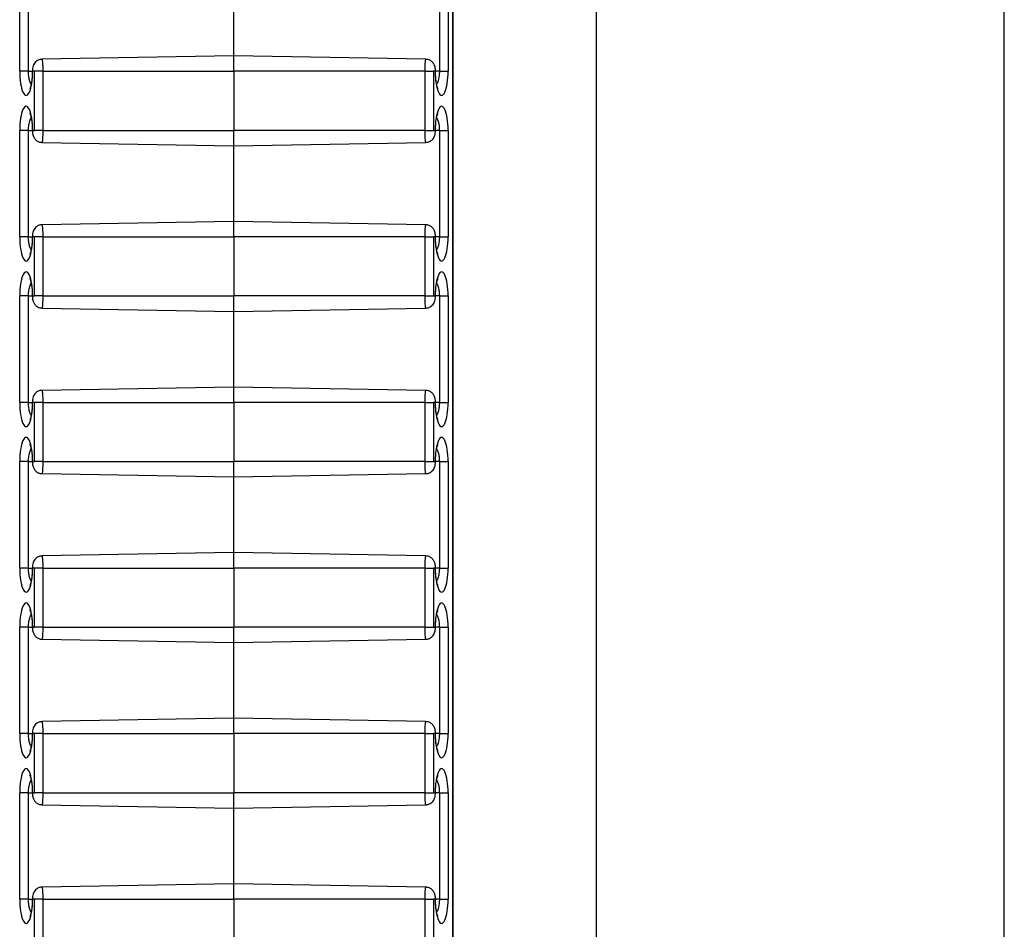
# Model space of a CAD drawing. Units: inches. Extents: x 0.5 to 8.5, y 0.5 to 10.5.
# Drawn here: x 2.5 to 2.6, y 8.9 to 9 of the extents above; entities that cross this region are included whole.
import ezdxf

# ---------------------------------------------------------------- set-up
doc = ezdxf.new("R2010")
doc.units = ezdxf.units.IN
doc.header["$MEASUREMENT"] = 0

msp = doc.modelspace()

# ---------------------------------------------------------------- linework, layer by layer
at = {"color": 7, "linetype": 'Continuous', "lineweight": 25}
for p, q in [((2.576767, 9.129213), (2.576767, 7.979213)), ((2.611249, 7.979213), (2.611249, 9.129213)), ((2.564644, 7.984686), (2.564644, 9.073741)), ((2.564669, 7.984632), (2.564669, 9.073794)), ((2.528039, 8.972713), (2.528039, 8.981713)), ((2.52875, 8.981713), (2.52875, 8.972713)), ((2.563534, 8.972713), (2.563534, 8.981713)), ((2.564246, 8.981713), (2.564246, 8.972713)), ((2.546142, 8.974013), (2.546142, 8.980413)), ((2.546142, 8.974013), (2.529917, 8.97373)), ((2.562368, 8.97373), (2.546142, 8.974013)), ((2.546142, 8.972713), (2.546142, 8.974013)), ((2.52875, 8.972713), (2.528039, 8.972713)), ((2.529277, 8.972713), (2.529134, 8.972713)), ((2.529989, 8.972713), (2.529277, 8.972713)), ((2.529277, 8.967713), (2.529277, 8.972713)), ((2.529989, 8.972713), (2.529989, 8.967713)), ((2.529989, 8.972713), (2.546142, 8.972713)), ((2.546142, 8.972713), (2.546142, 8.967713)), ((2.562296, 8.972713), (2.546142, 8.972713)), ((2.562296, 8.967713), (2.562296, 8.972713)), ((2.562296, 8.972713), (2.563007, 8.972713)), ((2.56315, 8.972713), (2.563007, 8.972713)), ((2.563007, 8.972713), (2.563007, 8.967713)), ((2.563534, 8.972713), (2.564246, 8.972713)), ((2.528039, 8.958713), (2.528039, 8.967713)), ((2.52875, 8.967713), (2.528039, 8.967713)), ((2.52875, 8.967713), (2.52875, 8.958713)), ((2.529134, 8.967713), (2.529277, 8.967713)), ((2.529989, 8.967713), (2.529277, 8.967713)), ((2.529989, 8.967713), (2.546142, 8.967713)), ((2.562296, 8.967713), (2.546142, 8.967713)), ((2.546142, 8.966413), (2.546142, 8.967713)), ((2.562296, 8.967713), (2.563007, 8.967713)), ((2.563007, 8.967713), (2.56315, 8.967713)), ((2.563534, 8.967713), (2.564246, 8.967713)), ((2.563534, 8.958713), (2.563534, 8.967713)), ((2.564246, 8.967713), (2.564246, 8.958713)), ((2.529916, 8.966696), (2.546142, 8.966413)), ((2.546142, 8.966413), (2.562368, 8.966696)), ((2.546142, 8.960013), (2.546142, 8.966413)), ((2.546142, 8.960013), (2.529917, 8.95973)), ((2.562368, 8.95973), (2.546142, 8.960013)), ((2.546142, 8.958713), (2.546142, 8.960013)), ((2.52875, 8.958713), (2.528039, 8.958713)), ((2.529277, 8.958713), (2.529134, 8.958713)), ((2.529989, 8.958713), (2.529277, 8.958713)), ((2.529277, 8.953713), (2.529277, 8.958713)), ((2.529989, 8.958713), (2.546142, 8.958713)), ((2.529989, 8.958713), (2.529989, 8.953713)), ((2.546142, 8.958713), (2.546142, 8.953713)), ((2.562296, 8.958713), (2.546142, 8.958713)), ((2.562296, 8.953713), (2.562296, 8.958713)), ((2.562296, 8.958713), (2.563007, 8.958713)), ((2.56315, 8.958713), (2.563007, 8.958713)), ((2.563007, 8.958713), (2.563007, 8.953713)), ((2.563534, 8.958713), (2.564246, 8.958713)), ((2.528039, 8.944713), (2.528039, 8.953713)), ((2.52875, 8.953713), (2.528039, 8.953713)), ((2.52875, 8.953713), (2.52875, 8.944713)), ((2.529134, 8.953713), (2.529277, 8.953713)), ((2.529989, 8.953713), (2.529277, 8.953713)), ((2.529989, 8.953713), (2.546142, 8.953713)), ((2.562296, 8.953713), (2.546142, 8.953713)), ((2.546142, 8.952413), (2.546142, 8.953713)), ((2.562296, 8.953713), (2.563007, 8.953713)), ((2.563007, 8.953713), (2.56315, 8.953713)), ((2.563534, 8.953713), (2.564246, 8.953713)), ((2.563534, 8.944713), (2.563534, 8.953713)), ((2.564246, 8.953713), (2.564246, 8.944713)), ((2.529916, 8.952696), (2.546142, 8.952413)), ((2.546142, 8.952413), (2.562368, 8.952696)), ((2.546142, 8.946013), (2.546142, 8.952413)), ((2.546142, 8.946013), (2.529917, 8.94573)), ((2.562368, 8.94573), (2.546142, 8.946013)), ((2.546142, 8.944713), (2.546142, 8.946013)), ((2.52875, 8.944713), (2.528039, 8.944713)), ((2.529277, 8.944713), (2.529134, 8.944713)), ((2.529989, 8.944713), (2.529277, 8.944713)), ((2.529277, 8.939713), (2.529277, 8.944713)), ((2.529989, 8.944713), (2.546142, 8.944713)), ((2.529989, 8.944713), (2.529989, 8.939713)), ((2.562296, 8.944713), (2.546142, 8.944713)), ((2.546142, 8.944713), (2.546142, 8.939713)), ((2.562296, 8.939713), (2.562296, 8.944713)), ((2.562296, 8.944713), (2.563007, 8.944713)), ((2.56315, 8.944713), (2.563007, 8.944713)), ((2.563007, 8.944713), (2.563007, 8.939713)), ((2.563534, 8.944713), (2.564246, 8.944713)), ((2.528039, 8.930713), (2.528039, 8.939713)), ((2.52875, 8.939713), (2.528039, 8.939713)), ((2.52875, 8.939713), (2.52875, 8.930713)), ((2.529134, 8.939713), (2.529277, 8.939713)), ((2.529989, 8.939713), (2.529277, 8.939713)), ((2.529989, 8.939713), (2.546142, 8.939713)), ((2.562296, 8.939713), (2.546142, 8.939713)), ((2.546142, 8.938413), (2.546142, 8.939713)), ((2.562296, 8.939713), (2.563007, 8.939713)), ((2.563007, 8.939713), (2.56315, 8.939713)), ((2.563534, 8.939713), (2.564246, 8.939713)), ((2.563534, 8.930713), (2.563534, 8.939713)), ((2.564246, 8.939713), (2.564246, 8.930713)), ((2.529916, 8.938696), (2.546142, 8.938413)), ((2.546142, 8.938413), (2.562368, 8.938696)), ((2.546142, 8.932013), (2.546142, 8.938413)), ((2.546142, 8.932013), (2.529917, 8.93173)), ((2.562368, 8.93173), (2.546142, 8.932013)), ((2.546142, 8.930713), (2.546142, 8.932013)), ((2.52875, 8.930713), (2.528039, 8.930713)), ((2.529277, 8.930713), (2.529134, 8.930713)), ((2.529989, 8.930713), (2.529277, 8.930713)), ((2.529277, 8.925713), (2.529277, 8.930713)), ((2.529989, 8.930713), (2.546142, 8.930713)), ((2.529989, 8.930713), (2.529989, 8.925713)), ((2.562296, 8.930713), (2.546142, 8.930713)), ((2.546142, 8.930713), (2.546142, 8.925713)), ((2.562296, 8.925713), (2.562296, 8.930713)), ((2.562296, 8.930713), (2.563007, 8.930713)), ((2.56315, 8.930713), (2.563007, 8.930713)), ((2.563007, 8.930713), (2.563007, 8.925713)), ((2.563534, 8.930713), (2.564246, 8.930713)), ((2.528039, 8.916713), (2.528039, 8.925713)), ((2.52875, 8.925713), (2.528039, 8.925713)), ((2.52875, 8.925713), (2.52875, 8.916713)), ((2.529134, 8.925713), (2.529277, 8.925713)), ((2.529989, 8.925713), (2.529277, 8.925713)), ((2.529989, 8.925713), (2.546142, 8.925713)), ((2.562296, 8.925713), (2.546142, 8.925713)), ((2.546142, 8.924413), (2.546142, 8.925713)), ((2.562296, 8.925713), (2.563007, 8.925713)), ((2.563007, 8.925713), (2.56315, 8.925713)), ((2.563534, 8.925713), (2.564246, 8.925713)), ((2.563534, 8.916713), (2.563534, 8.925713)), ((2.564246, 8.925713), (2.564246, 8.916713)), ((2.529916, 8.924696), (2.546142, 8.924413)), ((2.546142, 8.924413), (2.562368, 8.924696)), ((2.546142, 8.918013), (2.546142, 8.924413)), ((2.546142, 8.918013), (2.529917, 8.91773)), ((2.562368, 8.91773), (2.546142, 8.918013)), ((2.546142, 8.916713), (2.546142, 8.918013)), ((2.52875, 8.916713), (2.528039, 8.916713)), ((2.529277, 8.916713), (2.529134, 8.916713)), ((2.529989, 8.916713), (2.529277, 8.916713)), ((2.529277, 8.911713), (2.529277, 8.916713)), ((2.529989, 8.916713), (2.546142, 8.916713)), ((2.529989, 8.916713), (2.529989, 8.911713)), ((2.562296, 8.916713), (2.546142, 8.916713)), ((2.546142, 8.916713), (2.546142, 8.911713)), ((2.562296, 8.911713), (2.562296, 8.916713)), ((2.562296, 8.916713), (2.563007, 8.916713)), ((2.56315, 8.916713), (2.563007, 8.916713)), ((2.563007, 8.916713), (2.563007, 8.911713)), ((2.563534, 8.916713), (2.564246, 8.916713)), ((2.528039, 8.902713), (2.528039, 8.911713)), ((2.52875, 8.911713), (2.528039, 8.911713)), ((2.52875, 8.911713), (2.52875, 8.902713)), ((2.529134, 8.911713), (2.529277, 8.911713)), ((2.529989, 8.911713), (2.529277, 8.911713)), ((2.529989, 8.911713), (2.546142, 8.911713)), ((2.562296, 8.911713), (2.546142, 8.911713)), ((2.546142, 8.910413), (2.546142, 8.911713)), ((2.562296, 8.911713), (2.563007, 8.911713)), ((2.563007, 8.911713), (2.56315, 8.911713)), ((2.563534, 8.911713), (2.564246, 8.911713)), ((2.563534, 8.902713), (2.563534, 8.911713)), ((2.564246, 8.911713), (2.564246, 8.902713)), ((2.529916, 8.910696), (2.546142, 8.910413)), ((2.546142, 8.910413), (2.562368, 8.910696)), ((2.546142, 8.904013), (2.546142, 8.910413)), ((2.546142, 8.904013), (2.529917, 8.90373)), ((2.562368, 8.90373), (2.546142, 8.904013)), ((2.546142, 8.902713), (2.546142, 8.904013)), ((2.52875, 8.902713), (2.528039, 8.902713)), ((2.529277, 8.902713), (2.529134, 8.902713)), ((2.529989, 8.902713), (2.529277, 8.902713)), ((2.529277, 8.897713), (2.529277, 8.902713)), ((2.529989, 8.902713), (2.546142, 8.902713)), ((2.529989, 8.902713), (2.529989, 8.897713)), ((2.562296, 8.902713), (2.546142, 8.902713)), ((2.546142, 8.902713), (2.546142, 8.897713)), ((2.562296, 8.897713), (2.562296, 8.902713)), ((2.562296, 8.902713), (2.563007, 8.902713)), ((2.56315, 8.902713), (2.563007, 8.902713)), ((2.563007, 8.902713), (2.563007, 8.897713)), ((2.563534, 8.902713), (2.564246, 8.902713))]:
    msp.add_line(p, q, dxfattribs=at)
at = {"color": 8, "linetype": 'Continuous', "lineweight": 25}
for p, q in [((2.52875, 8.972713), (2.529109, 8.972713)), ((2.529109, 8.972713), (2.529134, 8.972713)), ((2.563176, 8.972713), (2.56315, 8.972713)), ((2.563534, 8.972713), (2.563176, 8.972713)), ((2.52875, 8.967713), (2.529109, 8.967713)), ((2.529109, 8.967713), (2.529134, 8.967713)), ((2.563176, 8.967713), (2.56315, 8.967713)), ((2.563534, 8.967713), (2.563176, 8.967713)), ((2.52875, 8.958713), (2.529109, 8.958713)), ((2.529109, 8.958713), (2.529134, 8.958713)), ((2.563176, 8.958713), (2.56315, 8.958713)), ((2.563534, 8.958713), (2.563176, 8.958713)), ((2.52875, 8.953713), (2.529109, 8.953713)), ((2.529109, 8.953713), (2.529134, 8.953713)), ((2.563176, 8.953713), (2.56315, 8.953713)), ((2.563534, 8.953713), (2.563176, 8.953713)), ((2.52875, 8.944713), (2.529109, 8.944713)), ((2.529109, 8.944713), (2.529134, 8.944713)), ((2.563176, 8.944713), (2.56315, 8.944713)), ((2.563534, 8.944713), (2.563176, 8.944713)), ((2.52875, 8.939713), (2.529109, 8.939713)), ((2.529109, 8.939713), (2.529134, 8.939713)), ((2.563176, 8.939713), (2.56315, 8.939713)), ((2.563534, 8.939713), (2.563176, 8.939713)), ((2.52875, 8.930713), (2.529109, 8.930713)), ((2.529109, 8.930713), (2.529134, 8.930713)), ((2.563176, 8.930713), (2.56315, 8.930713)), ((2.563534, 8.930713), (2.563176, 8.930713)), ((2.52875, 8.925713), (2.529109, 8.925713)), ((2.529109, 8.925713), (2.529134, 8.925713)), ((2.563176, 8.925713), (2.56315, 8.925713)), ((2.563534, 8.925713), (2.563176, 8.925713)), ((2.52875, 8.916713), (2.529109, 8.916713)), ((2.529109, 8.916713), (2.529134, 8.916713)), ((2.563176, 8.916713), (2.56315, 8.916713)), ((2.563534, 8.916713), (2.563176, 8.916713)), ((2.52875, 8.911713), (2.529109, 8.911713)), ((2.529109, 8.911713), (2.529134, 8.911713)), ((2.563176, 8.911713), (2.56315, 8.911713)), ((2.563534, 8.911713), (2.563176, 8.911713)), ((2.52875, 8.902713), (2.529109, 8.902713)), ((2.529109, 8.902713), (2.529134, 8.902713)), ((2.563176, 8.902713), (2.56315, 8.902713)), ((2.563534, 8.902713), (2.563176, 8.902713))]:
    msp.add_line(p, q, dxfattribs=at)
at = {"color": 7, "linetype": 'Continuous', "lineweight": 25}
for centre, start_param, end_param in [((2.528587, 8.972713), 1.570796, 4.712389), ((2.563698, 8.972713), 1.570796, 4.712389), ((2.528587, 8.967713), 4.712389, 7.853982), ((2.563698, 8.967713), 4.712389, 7.853982), ((2.528587, 8.958713), 1.570796, 4.712389), ((2.563698, 8.958713), 1.570796, 4.712389), ((2.528587, 8.953713), 4.712389, 7.853982), ((2.563698, 8.953713), 4.712389, 7.853982), ((2.528587, 8.944713), 1.570796, 4.712389), ((2.563698, 8.944713), 1.570796, 4.712389), ((2.528587, 8.939713), 4.712389, 7.853982), ((2.563698, 8.939713), 4.712389, 7.853982), ((2.528587, 8.930713), 1.570796, 4.712389), ((2.563698, 8.930713), 1.570796, 4.712389), ((2.528587, 8.925713), 4.712389, 7.853982), ((2.563698, 8.925713), 4.712389, 7.853982), ((2.528587, 8.916713), 1.570796, 4.712389), ((2.563698, 8.916713), 1.570796, 4.712389), ((2.528587, 8.911713), 4.712389, 7.853982), ((2.563698, 8.911713), 4.712389, 7.853982), ((2.528587, 8.902713), 1.570796, 4.712389), ((2.563698, 8.902713), 1.570796, 4.712389)]:
    msp.add_ellipse(centre, major_axis=(0, 0.002044), ratio=0.267952, start_param=start_param, end_param=end_param, dxfattribs=at)
for points, knots in [([(2.529917, 8.973717), (2.529878, 8.97372), (2.529751, 8.973728), (2.52956, 8.973647), (2.529378, 8.973512), (2.529253, 8.973349), (2.529169, 8.973164), (2.529118, 8.972956), (2.529112, 8.972795), (2.529109, 8.972713)], [0, 0, 0, 0, 0.078953, 0.25709, 0.406112, 0.540991, 0.673994, 0.834295, 1, 1, 1, 1]), ([(2.563176, 8.972713), (2.563174, 8.972773), (2.563168, 8.972951), (2.563113, 8.973194), (2.56297, 8.973449), (2.562768, 8.973626), (2.562551, 8.973724), (2.562413, 8.973719), (2.562368, 8.973717)], [0, 0, 0, 0, 0.120722, 0.362291, 0.533229, 0.721541, 0.907367, 1, 1, 1, 1]), ([(2.529109, 8.972713), (2.529105, 8.972546), (2.529097, 8.972178), (2.529033, 8.971699), (2.528958, 8.971382), (2.528896, 8.97124), (2.528897, 8.971242), (2.528897, 8.971242)], [0, 0, 0, 0, 0.233658, 0.514254, 0.74173, 0.915493, 1, 1, 1, 1]), ([(2.563377, 8.971269), (2.563369, 8.971286), (2.563346, 8.971335), (2.563283, 8.97155), (2.563217, 8.971924), (2.56318, 8.972348), (2.563177, 8.972624), (2.563176, 8.972713)], [0, 0, 0, 0, 0.1085399, 0.3109854, 0.5661357, 0.860459, 1, 1, 1, 1]), ([(2.563388, 8.97124), (2.56339, 8.971237), (2.563392, 8.971232), (2.563381, 8.971259), (2.563377, 8.971269)], [0, 0, 0, 0, 0.6180412, 1, 1, 1, 1]), ([(2.528896, 8.969186), (2.528895, 8.969189), (2.528892, 8.969194), (2.528903, 8.969167), (2.528908, 8.969157)], [0, 0, 0, 0, 0.618041, 1, 1, 1, 1]), ([(2.528908, 8.969157), (2.528916, 8.96914), (2.528938, 8.969091), (2.529001, 8.968876), (2.529068, 8.968502), (2.529104, 8.968078), (2.529108, 8.967802), (2.529109, 8.967713)], [0, 0, 0, 0, 0.10854, 0.310985, 0.566136, 0.860459, 1, 1, 1, 1]), ([(2.563176, 8.967713), (2.563179, 8.96788), (2.563187, 8.968248), (2.563251, 8.968727), (2.563327, 8.969044), (2.563388, 8.969186), (2.563388, 8.969185), (2.563388, 8.969184)], [0, 0, 0, 0, 0.233658, 0.514254, 0.74173, 0.915493, 1, 1, 1, 1]), ([(2.529109, 8.967713), (2.529111, 8.967654), (2.529116, 8.967475), (2.529171, 8.967232), (2.529314, 8.966977), (2.529517, 8.9668), (2.529734, 8.966702), (2.529871, 8.966707), (2.529917, 8.966709)], [0, 0, 0, 0, 0.1207223, 0.3622905, 0.5332295, 0.7215411, 0.9073666, 1, 1, 1, 1]), ([(2.562368, 8.966709), (2.562407, 8.966706), (2.562533, 8.966699), (2.562725, 8.96678), (2.562906, 8.966915), (2.563031, 8.967077), (2.563116, 8.967262), (2.563166, 8.967471), (2.563172, 8.967631), (2.563176, 8.967713)], [0, 0, 0, 0, 0.0789531, 0.2570897, 0.4061121, 0.5409912, 0.6739942, 0.8342955, 1, 1, 1, 1]), ([(2.529917, 8.959717), (2.529878, 8.95972), (2.529751, 8.959728), (2.52956, 8.959647), (2.529378, 8.959512), (2.529253, 8.959349), (2.529169, 8.959164), (2.529118, 8.958956), (2.529112, 8.958795), (2.529109, 8.958713)], [0, 0, 0, 0, 0.078953, 0.25709, 0.406112, 0.540991, 0.673994, 0.834295, 1, 1, 1, 1]), ([(2.563176, 8.958713), (2.563174, 8.958773), (2.563168, 8.958951), (2.563113, 8.959194), (2.56297, 8.959449), (2.562768, 8.959626), (2.562551, 8.959724), (2.562413, 8.959719), (2.562368, 8.959717)], [0, 0, 0, 0, 0.120722, 0.362291, 0.533229, 0.721541, 0.907367, 1, 1, 1, 1]), ([(2.529109, 8.958713), (2.529105, 8.958546), (2.529097, 8.958178), (2.529033, 8.957699), (2.528958, 8.957382), (2.528896, 8.95724), (2.528897, 8.957242), (2.528897, 8.957242)], [0, 0, 0, 0, 0.233658, 0.5142537, 0.74173, 0.9154928, 1, 1, 1, 1]), ([(2.563377, 8.957269), (2.563369, 8.957286), (2.563346, 8.957335), (2.563283, 8.95755), (2.563217, 8.957924), (2.56318, 8.958348), (2.563177, 8.958624), (2.563176, 8.958713)], [0, 0, 0, 0, 0.1085399, 0.3109854, 0.5661357, 0.860459, 1, 1, 1, 1]), ([(2.563388, 8.95724), (2.56339, 8.957237), (2.563392, 8.957232), (2.563381, 8.957259), (2.563377, 8.957269)], [0, 0, 0, 0, 0.618041, 1, 1, 1, 1]), ([(2.528896, 8.955186), (2.528895, 8.955189), (2.528892, 8.955194), (2.528903, 8.955167), (2.528908, 8.955157)], [0, 0, 0, 0, 0.618041, 1, 1, 1, 1]), ([(2.528908, 8.955157), (2.528916, 8.95514), (2.528938, 8.955091), (2.529001, 8.954876), (2.529068, 8.954502), (2.529104, 8.954078), (2.529108, 8.953802), (2.529109, 8.953713)], [0, 0, 0, 0, 0.10854, 0.310985, 0.566136, 0.860459, 1, 1, 1, 1]), ([(2.563176, 8.953713), (2.563179, 8.95388), (2.563187, 8.954248), (2.563251, 8.954727), (2.563327, 8.955044), (2.563388, 8.955186), (2.563388, 8.955185), (2.563388, 8.955184)], [0, 0, 0, 0, 0.233658, 0.514254, 0.74173, 0.915493, 1, 1, 1, 1]), ([(2.529109, 8.953713), (2.529111, 8.953654), (2.529116, 8.953475), (2.529171, 8.953232), (2.529314, 8.952977), (2.529517, 8.9528), (2.529734, 8.952702), (2.529871, 8.952707), (2.529917, 8.952709)], [0, 0, 0, 0, 0.120722, 0.362291, 0.533229, 0.721541, 0.907367, 1, 1, 1, 1]), ([(2.562368, 8.952709), (2.562407, 8.952706), (2.562533, 8.952699), (2.562725, 8.95278), (2.562906, 8.952915), (2.563031, 8.953077), (2.563116, 8.953262), (2.563166, 8.953471), (2.563172, 8.953631), (2.563176, 8.953713)], [0, 0, 0, 0, 0.078953, 0.25709, 0.406112, 0.540991, 0.673994, 0.834295, 1, 1, 1, 1]), ([(2.529917, 8.945717), (2.529878, 8.94572), (2.529751, 8.945728), (2.52956, 8.945647), (2.529378, 8.945512), (2.529253, 8.945349), (2.529169, 8.945164), (2.529118, 8.944956), (2.529112, 8.944795), (2.529109, 8.944713)], [0, 0, 0, 0, 0.078953, 0.25709, 0.406112, 0.540991, 0.673994, 0.834295, 1, 1, 1, 1]), ([(2.563176, 8.944713), (2.563174, 8.944773), (2.563168, 8.944951), (2.563113, 8.945194), (2.56297, 8.945449), (2.562768, 8.945626), (2.562551, 8.945724), (2.562413, 8.945719), (2.562368, 8.945717)], [0, 0, 0, 0, 0.1207223, 0.3622905, 0.5332295, 0.7215411, 0.9073666, 1, 1, 1, 1]), ([(2.529109, 8.944713), (2.529105, 8.944546), (2.529097, 8.944178), (2.529033, 8.943699), (2.528958, 8.943382), (2.528896, 8.94324), (2.528897, 8.943242), (2.528897, 8.943242)], [0, 0, 0, 0, 0.233658, 0.514254, 0.74173, 0.915493, 1, 1, 1, 1]), ([(2.563377, 8.943269), (2.563369, 8.943286), (2.563346, 8.943335), (2.563283, 8.94355), (2.563217, 8.943924), (2.56318, 8.944348), (2.563177, 8.944624), (2.563176, 8.944713)], [0, 0, 0, 0, 0.10854, 0.310985, 0.566136, 0.860459, 1, 1, 1, 1]), ([(2.563388, 8.94324), (2.56339, 8.943237), (2.563392, 8.943232), (2.563381, 8.943259), (2.563377, 8.943269)], [0, 0, 0, 0, 0.618041, 1, 1, 1, 1]), ([(2.528896, 8.941186), (2.528895, 8.941189), (2.528892, 8.941194), (2.528903, 8.941167), (2.528908, 8.941157)], [0, 0, 0, 0, 0.618041, 1, 1, 1, 1]), ([(2.528908, 8.941157), (2.528916, 8.94114), (2.528938, 8.941091), (2.529001, 8.940876), (2.529068, 8.940502), (2.529104, 8.940078), (2.529108, 8.939802), (2.529109, 8.939713)], [0, 0, 0, 0, 0.10854, 0.310985, 0.566136, 0.860459, 1, 1, 1, 1]), ([(2.563176, 8.939713), (2.563179, 8.93988), (2.563187, 8.940248), (2.563251, 8.940727), (2.563327, 8.941044), (2.563388, 8.941186), (2.563388, 8.941185), (2.563388, 8.941184)], [0, 0, 0, 0, 0.233658, 0.5142537, 0.74173, 0.9154928, 1, 1, 1, 1]), ([(2.529109, 8.939713), (2.529111, 8.939654), (2.529116, 8.939475), (2.529171, 8.939232), (2.529314, 8.938977), (2.529517, 8.9388), (2.529734, 8.938702), (2.529871, 8.938707), (2.529917, 8.938709)], [0, 0, 0, 0, 0.120722, 0.362291, 0.533229, 0.721541, 0.907367, 1, 1, 1, 1]), ([(2.562368, 8.938709), (2.562407, 8.938706), (2.562533, 8.938699), (2.562725, 8.93878), (2.562906, 8.938915), (2.563031, 8.939077), (2.563116, 8.939262), (2.563166, 8.939471), (2.563172, 8.939631), (2.563176, 8.939713)], [0, 0, 0, 0, 0.078953, 0.25709, 0.406112, 0.540991, 0.673994, 0.834295, 1, 1, 1, 1]), ([(2.529917, 8.931717), (2.529878, 8.93172), (2.529751, 8.931728), (2.52956, 8.931647), (2.529378, 8.931512), (2.529253, 8.931349), (2.529169, 8.931164), (2.529118, 8.930956), (2.529112, 8.930795), (2.529109, 8.930713)], [0, 0, 0, 0, 0.078953, 0.25709, 0.406112, 0.540991, 0.673994, 0.834295, 1, 1, 1, 1]), ([(2.563176, 8.930713), (2.563174, 8.930773), (2.563168, 8.930951), (2.563113, 8.931194), (2.56297, 8.931449), (2.562768, 8.931626), (2.562551, 8.931724), (2.562413, 8.931719), (2.562368, 8.931717)], [0, 0, 0, 0, 0.1207223, 0.3622905, 0.5332295, 0.7215411, 0.9073666, 1, 1, 1, 1]), ([(2.529109, 8.930713), (2.529105, 8.930546), (2.529097, 8.930178), (2.529033, 8.929699), (2.528958, 8.929382), (2.528896, 8.92924), (2.528897, 8.929242), (2.528897, 8.929242)], [0, 0, 0, 0, 0.233658, 0.5142537, 0.74173, 0.9154928, 1, 1, 1, 1]), ([(2.563377, 8.929269), (2.563369, 8.929286), (2.563346, 8.929335), (2.563283, 8.92955), (2.563217, 8.929924), (2.56318, 8.930348), (2.563177, 8.930624), (2.563176, 8.930713)], [0, 0, 0, 0, 0.10854, 0.310985, 0.566136, 0.860459, 1, 1, 1, 1]), ([(2.563388, 8.92924), (2.56339, 8.929237), (2.563392, 8.929232), (2.563381, 8.929259), (2.563377, 8.929269)], [0, 0, 0, 0, 0.618041, 1, 1, 1, 1]), ([(2.528896, 8.927186), (2.528895, 8.927189), (2.528892, 8.927194), (2.528903, 8.927167), (2.528908, 8.927157)], [0, 0, 0, 0, 0.618041, 1, 1, 1, 1]), ([(2.528908, 8.927157), (2.528916, 8.92714), (2.528938, 8.927091), (2.529001, 8.926876), (2.529068, 8.926502), (2.529104, 8.926078), (2.529108, 8.925802), (2.529109, 8.925713)], [0, 0, 0, 0, 0.10854, 0.310985, 0.566136, 0.860459, 1, 1, 1, 1]), ([(2.563176, 8.925713), (2.563179, 8.92588), (2.563187, 8.926248), (2.563251, 8.926727), (2.563327, 8.927044), (2.563388, 8.927186), (2.563388, 8.927185), (2.563388, 8.927184)], [0, 0, 0, 0, 0.233658, 0.514254, 0.74173, 0.915493, 1, 1, 1, 1]), ([(2.529109, 8.925713), (2.529111, 8.925654), (2.529116, 8.925475), (2.529171, 8.925232), (2.529314, 8.924977), (2.529517, 8.9248), (2.529734, 8.924702), (2.529871, 8.924707), (2.529917, 8.924709)], [0, 0, 0, 0, 0.120722, 0.362291, 0.533229, 0.721541, 0.907367, 1, 1, 1, 1]), ([(2.562368, 8.924709), (2.562407, 8.924706), (2.562533, 8.924699), (2.562725, 8.92478), (2.562906, 8.924915), (2.563031, 8.925077), (2.563116, 8.925262), (2.563166, 8.925471), (2.563172, 8.925631), (2.563176, 8.925713)], [0, 0, 0, 0, 0.078953, 0.25709, 0.406112, 0.540991, 0.673994, 0.834295, 1, 1, 1, 1]), ([(2.529917, 8.917717), (2.529878, 8.91772), (2.529751, 8.917728), (2.52956, 8.917647), (2.529378, 8.917512), (2.529253, 8.917349), (2.529169, 8.917164), (2.529118, 8.916956), (2.529112, 8.916795), (2.529109, 8.916713)], [0, 0, 0, 0, 0.078953, 0.25709, 0.406112, 0.540991, 0.673994, 0.834295, 1, 1, 1, 1]), ([(2.563176, 8.916713), (2.563174, 8.916773), (2.563168, 8.916951), (2.563113, 8.917194), (2.56297, 8.917449), (2.562768, 8.917626), (2.562551, 8.917724), (2.562413, 8.917719), (2.562368, 8.917717)], [0, 0, 0, 0, 0.1207223, 0.3622905, 0.5332295, 0.7215411, 0.9073666, 1, 1, 1, 1]), ([(2.529109, 8.916713), (2.529105, 8.916546), (2.529097, 8.916178), (2.529033, 8.915699), (2.528958, 8.915382), (2.528896, 8.91524), (2.528897, 8.915242), (2.528897, 8.915242)], [0, 0, 0, 0, 0.233658, 0.5142537, 0.74173, 0.9154928, 1, 1, 1, 1]), ([(2.563377, 8.915269), (2.563369, 8.915286), (2.563346, 8.915335), (2.563283, 8.91555), (2.563217, 8.915924), (2.56318, 8.916348), (2.563177, 8.916624), (2.563176, 8.916713)], [0, 0, 0, 0, 0.10854, 0.310985, 0.566136, 0.860459, 1, 1, 1, 1]), ([(2.563388, 8.91524), (2.56339, 8.915237), (2.563392, 8.915232), (2.563381, 8.915259), (2.563377, 8.915269)], [0, 0, 0, 0, 0.618041, 1, 1, 1, 1]), ([(2.528896, 8.913186), (2.528895, 8.913189), (2.528892, 8.913194), (2.528903, 8.913167), (2.528908, 8.913157)], [0, 0, 0, 0, 0.618041, 1, 1, 1, 1]), ([(2.528908, 8.913157), (2.528916, 8.91314), (2.528938, 8.913091), (2.529001, 8.912876), (2.529068, 8.912502), (2.529104, 8.912078), (2.529108, 8.911802), (2.529109, 8.911713)], [0, 0, 0, 0, 0.10854, 0.310985, 0.566136, 0.860459, 1, 1, 1, 1]), ([(2.563176, 8.911713), (2.563179, 8.91188), (2.563187, 8.912248), (2.563251, 8.912727), (2.563327, 8.913044), (2.563388, 8.913186), (2.563388, 8.913185), (2.563388, 8.913184)], [0, 0, 0, 0, 0.233658, 0.514254, 0.74173, 0.915493, 1, 1, 1, 1]), ([(2.529109, 8.911713), (2.529111, 8.911654), (2.529116, 8.911475), (2.529171, 8.911232), (2.529314, 8.910977), (2.529517, 8.9108), (2.529734, 8.910702), (2.529871, 8.910707), (2.529917, 8.910709)], [0, 0, 0, 0, 0.1207223, 0.3622905, 0.5332295, 0.7215411, 0.9073666, 1, 1, 1, 1]), ([(2.562368, 8.910709), (2.562407, 8.910706), (2.562533, 8.910699), (2.562725, 8.91078), (2.562906, 8.910915), (2.563031, 8.911077), (2.563116, 8.911262), (2.563166, 8.911471), (2.563172, 8.911631), (2.563176, 8.911713)], [0, 0, 0, 0, 0.0789531, 0.2570897, 0.4061121, 0.5409912, 0.6739942, 0.8342955, 1, 1, 1, 1]), ([(2.529917, 8.903717), (2.529878, 8.90372), (2.529751, 8.903728), (2.52956, 8.903647), (2.529378, 8.903512), (2.529253, 8.903349), (2.529169, 8.903164), (2.529118, 8.902956), (2.529112, 8.902795), (2.529109, 8.902713)], [0, 0, 0, 0, 0.078953, 0.25709, 0.406112, 0.540991, 0.673994, 0.834295, 1, 1, 1, 1]), ([(2.563176, 8.902713), (2.563174, 8.902773), (2.563168, 8.902951), (2.563113, 8.903194), (2.56297, 8.903449), (2.562768, 8.903626), (2.562551, 8.903724), (2.562413, 8.903719), (2.562368, 8.903717)], [0, 0, 0, 0, 0.120722, 0.362291, 0.533229, 0.721541, 0.907367, 1, 1, 1, 1]), ([(2.529109, 8.902713), (2.529105, 8.902546), (2.529097, 8.902178), (2.529033, 8.901699), (2.528958, 8.901382), (2.528896, 8.90124), (2.528897, 8.901242), (2.528897, 8.901242)], [0, 0, 0, 0, 0.233658, 0.514254, 0.74173, 0.915493, 1, 1, 1, 1]), ([(2.563377, 8.901269), (2.563369, 8.901286), (2.563346, 8.901335), (2.563283, 8.90155), (2.563217, 8.901924), (2.56318, 8.902348), (2.563177, 8.902624), (2.563176, 8.902713)], [0, 0, 0, 0, 0.10854, 0.310985, 0.566136, 0.860459, 1, 1, 1, 1]), ([(2.563388, 8.90124), (2.56339, 8.901237), (2.563392, 8.901232), (2.563381, 8.901259), (2.563377, 8.901269)], [0, 0, 0, 0, 0.6180412, 1, 1, 1, 1])]:
    msp.add_open_spline(points, degree=3, knots=knots, dxfattribs=at)
at = {"color": 8, "linetype": 'Continuous', "lineweight": 25}
for points, knots in [([(2.529917, 8.973715), (2.52992, 8.973719), (2.529932, 8.973729), (2.529951, 8.973622), (2.529971, 8.973412), (2.529984, 8.973118), (2.529988, 8.97287), (2.529989, 8.972735), (2.529989, 8.972713)], [0, 0, 0, 0, 0.099572, 0.314932, 0.530148, 0.744936, 0.9592, 1, 1, 1, 1]), ([(2.562296, 8.972713), (2.562297, 8.972841), (2.562299, 8.973083), (2.562313, 8.973393), (2.562331, 8.973609), (2.562351, 8.973724), (2.562363, 8.973718), (2.562368, 8.973715)], [0, 0, 0, 0, 0.239769, 0.453686, 0.667967, 0.882765, 1, 1, 1, 1]), ([(2.52875, 8.972713), (2.528755, 8.972586), (2.528764, 8.972323), (2.528842, 8.971968), (2.528928, 8.971723), (2.528994, 8.971647), (2.52901, 8.971628)], [0, 0, 0, 0, 0.284117, 0.585606, 0.899919, 1, 1, 1, 1]), ([(2.563274, 8.971636), (2.563305, 8.971677), (2.563391, 8.971792), (2.563485, 8.972124), (2.563531, 8.972467), (2.563533, 8.972663), (2.563534, 8.972713)], [0, 0, 0, 0, 0.1988883, 0.5582929, 0.8882022, 1, 1, 1, 1]), ([(2.52901, 8.96879), (2.52898, 8.968749), (2.528893, 8.968634), (2.528799, 8.968302), (2.528754, 8.967959), (2.528751, 8.967763), (2.52875, 8.967713)], [0, 0, 0, 0, 0.198888, 0.558293, 0.888202, 1, 1, 1, 1]), ([(2.563534, 8.967713), (2.56353, 8.967841), (2.56352, 8.968103), (2.563442, 8.968458), (2.563356, 8.968703), (2.563291, 8.968779), (2.563275, 8.968798)], [0, 0, 0, 0, 0.284117, 0.585606, 0.899919, 1, 1, 1, 1]), ([(2.529989, 8.967713), (2.529988, 8.967585), (2.529986, 8.967343), (2.529972, 8.967033), (2.529953, 8.966817), (2.529934, 8.966702), (2.529921, 8.966708), (2.529917, 8.966711)], [0, 0, 0, 0, 0.2397686, 0.4536859, 0.6679667, 0.8827648, 1, 1, 1, 1]), ([(2.562368, 8.966711), (2.562364, 8.966707), (2.562352, 8.966697), (2.562333, 8.966804), (2.562314, 8.967014), (2.5623, 8.967308), (2.562296, 8.967556), (2.562296, 8.967691), (2.562296, 8.967713)], [0, 0, 0, 0, 0.099572, 0.314932, 0.530148, 0.744936, 0.9592, 1, 1, 1, 1]), ([(2.529917, 8.959715), (2.52992, 8.959719), (2.529932, 8.959729), (2.529951, 8.959622), (2.529971, 8.959412), (2.529984, 8.959118), (2.529988, 8.95887), (2.529989, 8.958735), (2.529989, 8.958713)], [0, 0, 0, 0, 0.0995725, 0.3149319, 0.530148, 0.7449359, 0.9591996, 1, 1, 1, 1]), ([(2.562296, 8.958713), (2.562297, 8.958841), (2.562299, 8.959083), (2.562313, 8.959393), (2.562331, 8.959609), (2.562351, 8.959724), (2.562363, 8.959718), (2.562368, 8.959715)], [0, 0, 0, 0, 0.239769, 0.453686, 0.667967, 0.882765, 1, 1, 1, 1]), ([(2.52875, 8.958713), (2.528755, 8.958586), (2.528764, 8.958323), (2.528842, 8.957968), (2.528928, 8.957723), (2.528994, 8.957647), (2.52901, 8.957628)], [0, 0, 0, 0, 0.284117, 0.585606, 0.899919, 1, 1, 1, 1]), ([(2.563274, 8.957636), (2.563305, 8.957677), (2.563391, 8.957792), (2.563485, 8.958124), (2.563531, 8.958467), (2.563533, 8.958663), (2.563534, 8.958713)], [0, 0, 0, 0, 0.198888, 0.558293, 0.888202, 1, 1, 1, 1]), ([(2.52901, 8.95479), (2.52898, 8.954749), (2.528893, 8.954634), (2.528799, 8.954302), (2.528754, 8.953959), (2.528751, 8.953763), (2.52875, 8.953713)], [0, 0, 0, 0, 0.198888, 0.558293, 0.888202, 1, 1, 1, 1]), ([(2.563534, 8.953713), (2.56353, 8.953841), (2.56352, 8.954103), (2.563442, 8.954458), (2.563356, 8.954703), (2.563291, 8.954779), (2.563275, 8.954798)], [0, 0, 0, 0, 0.284117, 0.585606, 0.899919, 1, 1, 1, 1]), ([(2.529989, 8.953713), (2.529988, 8.953585), (2.529986, 8.953343), (2.529972, 8.953033), (2.529953, 8.952817), (2.529934, 8.952702), (2.529921, 8.952708), (2.529917, 8.952711)], [0, 0, 0, 0, 0.239769, 0.453686, 0.667967, 0.882765, 1, 1, 1, 1]), ([(2.562368, 8.952711), (2.562364, 8.952707), (2.562352, 8.952697), (2.562333, 8.952804), (2.562314, 8.953014), (2.5623, 8.953308), (2.562296, 8.953556), (2.562296, 8.953691), (2.562296, 8.953713)], [0, 0, 0, 0, 0.099572, 0.314932, 0.530148, 0.744936, 0.9592, 1, 1, 1, 1]), ([(2.529917, 8.945715), (2.52992, 8.945719), (2.529932, 8.945729), (2.529951, 8.945622), (2.529971, 8.945412), (2.529984, 8.945118), (2.529988, 8.94487), (2.529989, 8.944735), (2.529989, 8.944713)], [0, 0, 0, 0, 0.099572, 0.314932, 0.530148, 0.744936, 0.9592, 1, 1, 1, 1]), ([(2.562296, 8.944713), (2.562297, 8.944841), (2.562299, 8.945083), (2.562313, 8.945393), (2.562331, 8.945609), (2.562351, 8.945724), (2.562363, 8.945718), (2.562368, 8.945715)], [0, 0, 0, 0, 0.2397686, 0.4536859, 0.6679667, 0.8827648, 1, 1, 1, 1]), ([(2.52875, 8.944713), (2.528755, 8.944586), (2.528764, 8.944323), (2.528842, 8.943968), (2.528928, 8.943723), (2.528994, 8.943647), (2.52901, 8.943628)], [0, 0, 0, 0, 0.284117, 0.585606, 0.899919, 1, 1, 1, 1]), ([(2.563274, 8.943636), (2.563305, 8.943677), (2.563391, 8.943792), (2.563485, 8.944124), (2.563531, 8.944467), (2.563533, 8.944663), (2.563534, 8.944713)], [0, 0, 0, 0, 0.198888, 0.558293, 0.888202, 1, 1, 1, 1]), ([(2.52901, 8.94079), (2.52898, 8.940749), (2.528893, 8.940634), (2.528799, 8.940302), (2.528754, 8.939959), (2.528751, 8.939763), (2.52875, 8.939713)], [0, 0, 0, 0, 0.198888, 0.558293, 0.888202, 1, 1, 1, 1]), ([(2.563534, 8.939713), (2.56353, 8.939841), (2.56352, 8.940103), (2.563442, 8.940458), (2.563356, 8.940703), (2.563291, 8.940779), (2.563275, 8.940798)], [0, 0, 0, 0, 0.284117, 0.585606, 0.899919, 1, 1, 1, 1]), ([(2.529989, 8.939713), (2.529988, 8.939585), (2.529986, 8.939343), (2.529972, 8.939033), (2.529953, 8.938817), (2.529934, 8.938702), (2.529921, 8.938708), (2.529917, 8.938711)], [0, 0, 0, 0, 0.239769, 0.453686, 0.667967, 0.882765, 1, 1, 1, 1]), ([(2.562368, 8.938711), (2.562364, 8.938707), (2.562352, 8.938697), (2.562333, 8.938804), (2.562314, 8.939014), (2.5623, 8.939308), (2.562296, 8.939556), (2.562296, 8.939691), (2.562296, 8.939713)], [0, 0, 0, 0, 0.099572, 0.314932, 0.530148, 0.744936, 0.9592, 1, 1, 1, 1]), ([(2.529917, 8.931715), (2.52992, 8.931719), (2.529932, 8.931729), (2.529951, 8.931622), (2.529971, 8.931412), (2.529984, 8.931118), (2.529988, 8.93087), (2.529989, 8.930735), (2.529989, 8.930713)], [0, 0, 0, 0, 0.0995725, 0.3149319, 0.530148, 0.7449359, 0.9591996, 1, 1, 1, 1]), ([(2.562296, 8.930713), (2.562297, 8.930841), (2.562299, 8.931083), (2.562313, 8.931393), (2.562331, 8.931609), (2.562351, 8.931724), (2.562363, 8.931718), (2.562368, 8.931715)], [0, 0, 0, 0, 0.2397686, 0.4536859, 0.6679667, 0.8827648, 1, 1, 1, 1]), ([(2.52875, 8.930713), (2.528755, 8.930586), (2.528764, 8.930323), (2.528842, 8.929968), (2.528928, 8.929723), (2.528994, 8.929647), (2.52901, 8.929628)], [0, 0, 0, 0, 0.284117, 0.585606, 0.899919, 1, 1, 1, 1]), ([(2.563274, 8.929636), (2.563305, 8.929677), (2.563391, 8.929792), (2.563485, 8.930124), (2.563531, 8.930467), (2.563533, 8.930663), (2.563534, 8.930713)], [0, 0, 0, 0, 0.198888, 0.558293, 0.888202, 1, 1, 1, 1]), ([(2.52901, 8.92679), (2.52898, 8.926749), (2.528893, 8.926634), (2.528799, 8.926302), (2.528754, 8.925959), (2.528751, 8.925763), (2.52875, 8.925713)], [0, 0, 0, 0, 0.198888, 0.558293, 0.888202, 1, 1, 1, 1]), ([(2.563534, 8.925713), (2.56353, 8.925841), (2.56352, 8.926103), (2.563442, 8.926458), (2.563356, 8.926703), (2.563291, 8.926779), (2.563275, 8.926798)], [0, 0, 0, 0, 0.2841171, 0.5856056, 0.8999189, 1, 1, 1, 1]), ([(2.529989, 8.925713), (2.529988, 8.925585), (2.529986, 8.925343), (2.529972, 8.925033), (2.529953, 8.924817), (2.529934, 8.924702), (2.529921, 8.924708), (2.529917, 8.924711)], [0, 0, 0, 0, 0.239769, 0.453686, 0.667967, 0.882765, 1, 1, 1, 1]), ([(2.562368, 8.924711), (2.562364, 8.924707), (2.562352, 8.924697), (2.562333, 8.924804), (2.562314, 8.925014), (2.5623, 8.925308), (2.562296, 8.925556), (2.562296, 8.925691), (2.562296, 8.925713)], [0, 0, 0, 0, 0.099572, 0.314932, 0.530148, 0.744936, 0.9592, 1, 1, 1, 1]), ([(2.529917, 8.917715), (2.52992, 8.917719), (2.529932, 8.917729), (2.529951, 8.917622), (2.529971, 8.917412), (2.529984, 8.917118), (2.529988, 8.91687), (2.529989, 8.916735), (2.529989, 8.916713)], [0, 0, 0, 0, 0.099572, 0.314932, 0.530148, 0.744936, 0.9592, 1, 1, 1, 1]), ([(2.562296, 8.916713), (2.562297, 8.916841), (2.562299, 8.917083), (2.562313, 8.917393), (2.562331, 8.917609), (2.562351, 8.917724), (2.562363, 8.917718), (2.562368, 8.917715)], [0, 0, 0, 0, 0.239769, 0.453686, 0.667967, 0.882765, 1, 1, 1, 1]), ([(2.52875, 8.916713), (2.528755, 8.916586), (2.528764, 8.916323), (2.528842, 8.915968), (2.528928, 8.915723), (2.528994, 8.915647), (2.52901, 8.915628)], [0, 0, 0, 0, 0.284117, 0.585606, 0.899919, 1, 1, 1, 1]), ([(2.563274, 8.915636), (2.563305, 8.915677), (2.563391, 8.915792), (2.563485, 8.916124), (2.563531, 8.916467), (2.563533, 8.916663), (2.563534, 8.916713)], [0, 0, 0, 0, 0.198888, 0.558293, 0.888202, 1, 1, 1, 1]), ([(2.52901, 8.91279), (2.52898, 8.912749), (2.528893, 8.912634), (2.528799, 8.912302), (2.528754, 8.911959), (2.528751, 8.911763), (2.52875, 8.911713)], [0, 0, 0, 0, 0.1988883, 0.5582929, 0.8882022, 1, 1, 1, 1]), ([(2.563534, 8.911713), (2.56353, 8.911841), (2.56352, 8.912103), (2.563442, 8.912458), (2.563356, 8.912703), (2.563291, 8.912779), (2.563275, 8.912798)], [0, 0, 0, 0, 0.2841171, 0.5856056, 0.8999189, 1, 1, 1, 1]), ([(2.529989, 8.911713), (2.529988, 8.911585), (2.529986, 8.911343), (2.529972, 8.911033), (2.529953, 8.910817), (2.529934, 8.910702), (2.529921, 8.910708), (2.529917, 8.910711)], [0, 0, 0, 0, 0.239769, 0.453686, 0.667967, 0.882765, 1, 1, 1, 1]), ([(2.562368, 8.910711), (2.562364, 8.910707), (2.562352, 8.910697), (2.562333, 8.910804), (2.562314, 8.911014), (2.5623, 8.911308), (2.562296, 8.911556), (2.562296, 8.911691), (2.562296, 8.911713)], [0, 0, 0, 0, 0.099572, 0.314932, 0.530148, 0.744936, 0.9592, 1, 1, 1, 1]), ([(2.529917, 8.903715), (2.52992, 8.903719), (2.529932, 8.903729), (2.529951, 8.903622), (2.529971, 8.903412), (2.529984, 8.903118), (2.529988, 8.90287), (2.529989, 8.902735), (2.529989, 8.902713)], [0, 0, 0, 0, 0.099572, 0.314932, 0.530148, 0.744936, 0.9592, 1, 1, 1, 1]), ([(2.562296, 8.902713), (2.562297, 8.902841), (2.562299, 8.903083), (2.562313, 8.903393), (2.562331, 8.903609), (2.562351, 8.903724), (2.562363, 8.903718), (2.562368, 8.903715)], [0, 0, 0, 0, 0.239769, 0.453686, 0.667967, 0.882765, 1, 1, 1, 1]), ([(2.52875, 8.902713), (2.528755, 8.902586), (2.528764, 8.902323), (2.528842, 8.901968), (2.528928, 8.901723), (2.528994, 8.901647), (2.52901, 8.901628)], [0, 0, 0, 0, 0.2841171, 0.5856056, 0.8999189, 1, 1, 1, 1]), ([(2.563274, 8.901636), (2.563305, 8.901677), (2.563391, 8.901792), (2.563485, 8.902124), (2.563531, 8.902467), (2.563533, 8.902663), (2.563534, 8.902713)], [0, 0, 0, 0, 0.198888, 0.558293, 0.888202, 1, 1, 1, 1])]:
    msp.add_open_spline(points, degree=3, knots=knots, dxfattribs=at)

doc.saveas('drawing.dxf')
